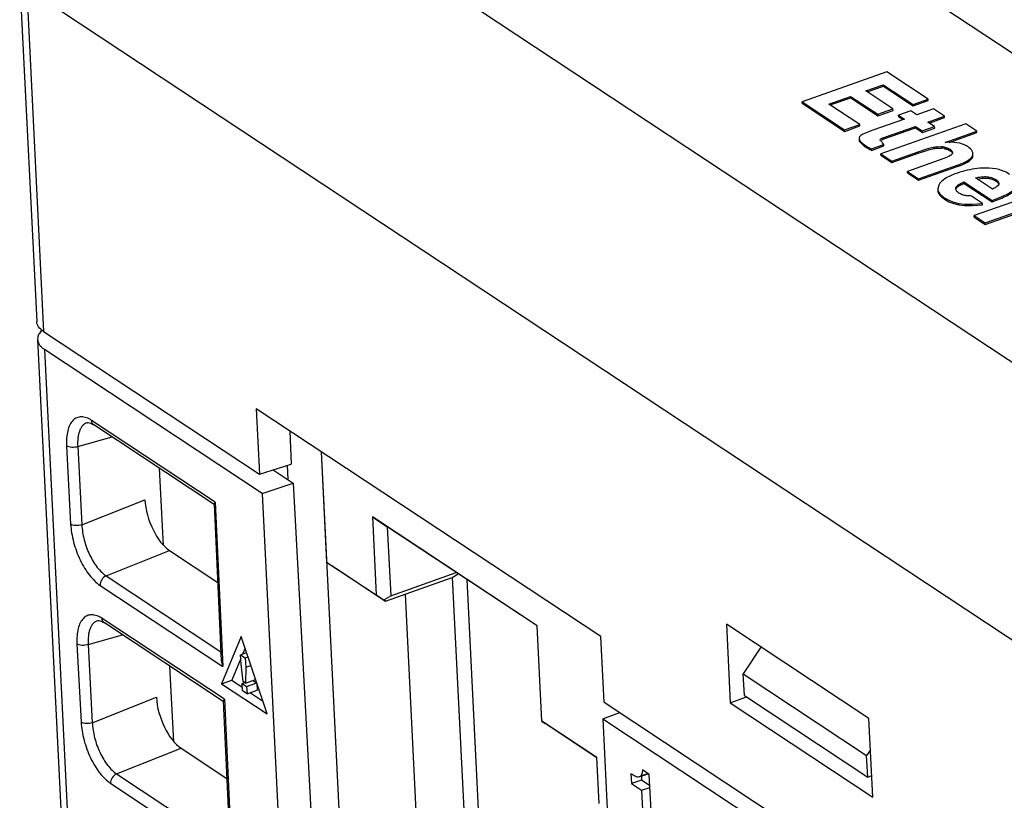
# Model space of a CAD drawing. Units: inches. Extents: x 0 to 22, y 0 to 17.
# Drawn here: x 1.5 to 2.5, y 5.7 to 6.5 of the extents above; entities that cross this region are included whole.
import ezdxf

# ---------------------------------------------------------------- set-up
doc = ezdxf.new("R2010")
doc.units = ezdxf.units.IN
doc.header["$LTSCALE"] = 1.21
doc.header["$MEASUREMENT"] = 0
doc.layers.get('0').update_dxf_attribs({"linetype": 'CONTINUOUS'})
doc.layers.add('FEATURE', color=7, linetype='CONTINUOUS')

msp = doc.modelspace()

# ---------------------------------------------------------------- linework, layer by layer
at = {"color": 7, "linetype": 'CONTINUOUS'}
for p, q in [((2.69927, 5.99213), (1.67862, 6.66745)), ((2.1957, 6.62337), (2.79757, 6.22514)), ((1.54813, 6.49193), (1.56446, 6.16182)), ((1.55477, 6.48235), (1.5711, 6.15224)), ((2.63657, 5.76657), (1.55477, 6.48235)), ((2.38239, 6.40203), (2.30069, 6.37322)), ((2.4221, 6.37576), (2.38239, 6.40203)), ((2.36209, 6.38357), (2.37889, 6.38949)), ((2.36348, 6.38264), (2.37896, 6.3881)), ((2.37896, 6.3881), (2.37889, 6.38949)), ((2.37889, 6.38949), (2.40746, 6.37059)), ((2.37896, 6.3881), (2.40753, 6.3692)), ((2.32648, 6.37101), (2.34745, 6.3784)), ((2.32787, 6.37009), (2.34751, 6.37701)), ((2.34751, 6.37701), (2.34745, 6.3784)), ((2.34745, 6.3784), (2.37352, 6.36115)), ((2.34751, 6.37701), (2.37359, 6.35976)), ((2.38816, 6.36631), (2.36209, 6.38357)), ((2.40746, 6.37059), (2.4221, 6.37576)), ((2.40753, 6.3692), (2.42217, 6.37437)), ((2.42217, 6.37437), (2.4221, 6.37576)), ((2.30076, 6.37183), (2.30069, 6.37322)), ((2.30069, 6.37322), (2.34166, 6.34611)), ((2.30076, 6.37183), (2.34173, 6.34472)), ((2.35631, 6.35127), (2.32648, 6.37101)), ((2.37352, 6.36115), (2.38816, 6.36631)), ((2.37359, 6.35976), (2.38823, 6.36492)), ((2.38823, 6.36492), (2.38816, 6.36631)), ((2.40753, 6.3692), (2.40746, 6.37059)), ((2.42705, 6.36635), (2.41102, 6.3607)), ((2.43768, 6.35932), (2.42705, 6.36635)), ((2.39915, 6.35651), (2.3687, 6.34577)), ((2.37359, 6.35976), (2.37352, 6.36115)), ((2.40549, 6.36436), (2.39362, 6.36017)), ((2.39369, 6.35878), (2.39362, 6.36017)), ((2.39362, 6.36017), (2.39915, 6.35651)), ((2.39369, 6.35878), (2.39783, 6.35604)), ((2.41102, 6.3607), (2.40549, 6.36436)), ((2.42165, 6.35367), (2.43768, 6.35932)), ((2.42304, 6.35275), (2.43774, 6.35793)), ((2.43774, 6.35793), (2.43768, 6.35932)), ((2.34166, 6.34611), (2.35631, 6.35127)), ((2.34173, 6.34472), (2.34166, 6.34611)), ((2.34173, 6.34472), (2.35638, 6.34988)), ((2.35638, 6.34988), (2.35631, 6.35127)), ((2.45817, 6.35189), (2.37647, 6.32308)), ((2.37944, 6.33878), (2.40978, 6.34948)), ((2.3795, 6.33739), (2.40984, 6.34809)), ((2.40984, 6.34809), (2.40978, 6.34948)), ((2.40978, 6.34948), (2.41639, 6.34511)), ((2.40984, 6.34809), (2.41646, 6.34372)), ((2.41639, 6.34511), (2.42826, 6.34929)), ((2.41646, 6.34372), (2.42833, 6.3479)), ((2.42826, 6.34929), (2.42165, 6.35367)), ((2.42833, 6.3479), (2.42826, 6.34929)), ((2.46879, 6.34486), (2.45817, 6.35189)), ((2.35566, 6.33794), (2.35606, 6.3365)), ((2.35566, 6.33793), (2.35573, 6.33654)), ((2.35573, 6.33655), (2.35613, 6.33511)), ((2.35613, 6.33511), (2.35606, 6.3365)), ((2.35933, 6.34202), (2.35722, 6.34076)), ((2.37581, 6.33666), (2.37589, 6.33697)), ((2.37586, 6.33641), (2.37581, 6.33666)), ((2.37619, 6.33582), (2.37586, 6.33641)), ((2.37592, 6.33632), (2.37589, 6.33697)), ((2.37703, 6.33637), (2.37761, 6.33665)), ((2.37754, 6.33804), (2.37944, 6.33878)), ((2.37761, 6.33665), (2.3795, 6.33739)), ((2.3795, 6.33739), (2.37944, 6.33878)), ((2.41646, 6.34372), (2.41639, 6.34511)), ((2.43829, 6.3341), (2.46879, 6.34486)), ((2.44229, 6.3341), (2.46886, 6.34347)), ((2.46886, 6.34347), (2.46879, 6.34486)), ((2.35613, 6.33511), (2.35715, 6.33355)), ((2.35715, 6.33355), (2.35872, 6.33194)), ((2.35865, 6.33333), (2.36086, 6.33166)), ((2.35872, 6.33194), (2.36017, 6.3308)), ((2.36093, 6.33027), (2.36086, 6.33166)), ((2.36086, 6.33166), (2.36479, 6.32929)), ((2.36093, 6.33027), (2.36486, 6.3279)), ((2.36741, 6.32783), (2.37934, 6.33204)), ((2.36748, 6.32644), (2.36741, 6.32783)), ((2.36748, 6.32644), (2.3794, 6.33065)), ((2.37767, 6.33432), (2.37619, 6.33582)), ((2.37818, 6.33378), (2.37767, 6.33432)), ((2.37934, 6.33204), (2.37818, 6.33378)), ((2.3794, 6.33065), (2.37934, 6.33204)), ((2.4125, 6.32501), (2.42083, 6.32777)), ((2.43054, 6.3286), (2.43047, 6.32999)), ((2.43047, 6.32999), (2.43482, 6.32994)), ((2.43742, 6.32817), (2.43735, 6.32956)), ((2.44165, 6.32827), (2.44319, 6.32743)), ((2.44705, 6.3341), (2.44231, 6.33428)), ((2.44326, 6.32604), (2.44319, 6.32743)), ((2.37654, 6.32169), (2.37647, 6.32308)), ((2.37647, 6.32308), (2.38709, 6.31605)), ((2.37654, 6.32169), (2.38716, 6.31466)), ((2.38709, 6.31605), (2.4125, 6.32501)), ((2.38716, 6.31466), (2.41256, 6.32362)), ((2.43715, 6.31848), (2.4021, 6.30612)), ((2.41256, 6.32362), (2.4125, 6.32501)), ((2.41256, 6.32362), (2.4209, 6.32638)), ((2.44194, 6.32046), (2.43715, 6.31848)), ((2.44172, 6.32688), (2.44266, 6.3264)), ((2.44523, 6.32502), (2.44538, 6.32418)), ((2.44538, 6.32418), (2.44535, 6.32352)), ((2.46437, 6.32052), (2.46478, 6.32145)), ((2.46485, 6.32006), (2.46478, 6.32145)), ((2.46485, 6.32006), (2.46512, 6.32142)), ((2.46496, 6.32212), (2.46506, 6.32348)), ((2.46513, 6.32209), (2.46506, 6.32348)), ((2.38716, 6.31466), (2.38709, 6.31605)), ((2.41272, 6.29909), (2.45094, 6.31257)), ((2.41279, 6.2977), (2.45101, 6.31118)), ((2.45101, 6.31118), (2.45094, 6.31257)), ((2.40217, 6.30473), (2.4021, 6.30612)), ((2.4021, 6.30612), (2.41272, 6.29909)), ((2.40217, 6.30473), (2.41279, 6.2977)), ((2.41279, 6.2977), (2.41272, 6.29909)), ((2.48377, 6.28911), (2.4675, 6.29987)), ((2.4691, 6.29884), (2.47391, 6.29962)), ((2.43214, 6.29305), (2.43123, 6.2893)), ((2.43123, 6.2893), (2.4313, 6.28791)), ((2.44861, 6.28873), (2.44849, 6.28943)), ((2.45656, 6.29468), (2.45649, 6.29607)), ((2.45649, 6.29607), (2.48346, 6.27822)), ((2.45656, 6.29468), (2.48353, 6.27683)), ((2.48724, 6.29694), (2.48717, 6.29833)), ((2.48949, 6.29491), (2.48974, 6.29452)), ((2.48967, 6.29591), (2.49004, 6.29468)), ((2.49004, 6.29468), (2.48991, 6.29373)), ((2.43778, 6.27942), (2.43771, 6.28081)), ((2.43771, 6.28081), (2.44199, 6.27844)), ((2.44884, 6.28815), (2.44861, 6.28873)), ((2.47431, 6.27545), (2.46368, 6.28248)), ((2.52595, 6.28465), (2.46632, 6.26363)), ((2.48346, 6.27822), (2.49299, 6.28196)), ((2.48353, 6.27683), (2.49305, 6.28057)), ((2.43778, 6.27942), (2.44206, 6.27705)), ((2.44199, 6.27844), (2.44657, 6.27669)), ((2.44206, 6.27705), (2.44664, 6.2753)), ((2.44657, 6.27669), (2.45149, 6.27543)), ((2.44664, 6.2753), (2.45156, 6.27404)), ((2.45156, 6.27404), (2.45149, 6.27543)), ((2.45149, 6.27543), (2.45698, 6.27476)), ((2.45156, 6.27404), (2.45705, 6.27337)), ((2.45698, 6.27476), (2.46445, 6.2747)), ((2.45705, 6.27337), (2.46452, 6.27331)), ((2.46445, 6.2747), (2.47431, 6.27545)), ((2.46452, 6.27331), (2.47438, 6.27406)), ((2.47438, 6.27406), (2.47431, 6.27545)), ((2.48353, 6.27683), (2.48346, 6.27822)), ((2.46639, 6.26224), (2.46632, 6.26363)), ((2.46632, 6.26363), (2.47695, 6.2566)), ((2.46639, 6.26224), (2.47702, 6.25521)), ((2.47695, 6.2566), (2.50707, 6.26722)), ((2.47702, 6.25521), (2.50713, 6.26583)), ((2.47702, 6.25521), (2.47695, 6.2566)), ((1.5711, 6.15224), (1.77875, 6.01485)), ((1.56545, 6.14641), (1.56532, 6.14445)), ((1.56532, 6.14445), (1.72593, 2.89803)), ((1.57196, 6.13487), (1.73257, 2.8884)), ((1.78147, 5.99624), (1.57196, 6.13487)), ((1.77564, 6.07781), (1.77875, 6.01485)), ((2.10709, 5.8585), (1.77564, 6.07781)), ((1.61304, 6.06432), (1.61303, 6.06432)), ((1.73626, 5.98787), (1.61736, 6.06654)), ((1.73512, 5.98581), (1.61955, 6.06228)), ((1.80804, 6.05637), (1.80934, 6.02458)), ((1.60399, 6.04137), (1.63695, 6.05076)), ((1.59319, 6.04197), (1.59715, 5.96673)), ((1.60399, 6.04137), (1.60795, 5.96613)), ((1.83811, 6.03648), (1.90367, 4.71122)), ((1.77875, 6.01485), (1.80934, 6.02458)), ((1.68652, 5.94636), (1.68261, 6.02055)), ((1.79193, 6.01904), (1.81111, 6.00635)), ((1.80552, 6.02336), (1.8062, 6.0096)), ((1.78147, 5.99624), (1.81111, 6.00635)), ((1.81111, 6.00635), (1.88093, 4.72627)), ((1.78147, 5.99624), (1.84494, 4.71332)), ((1.60795, 5.96613), (1.66861, 5.99024)), ((1.7351, 5.98606), (1.74208, 5.83535)), ((1.73626, 5.98787), (1.74358, 5.8297)), ((1.6313, 5.91699), (1.69237, 5.94125)), ((1.69237, 5.94125), (1.73859, 5.91066)), ((1.6313, 5.91699), (1.74168, 5.84396)), ((1.62545, 5.90787), (1.74358, 5.8297)), ((1.91879, 5.89944), (1.92944, 5.68408)), ((1.62308, 5.87383), (1.62306, 5.87383)), ((1.74504, 5.79821), (1.62739, 5.87605)), ((1.74389, 5.79615), (1.62958, 5.87179)), ((2.22793, 5.87038), (2.23167, 5.79476)), ((2.36503, 5.77967), (2.22793, 5.87038)), ((1.61402, 5.85088), (1.64698, 5.86028)), ((1.76122, 5.85876), (1.74232, 5.81305)), ((1.78609, 5.78409), (1.76122, 5.85876)), ((2.11021, 5.79554), (2.10709, 5.8585)), ((1.60322, 5.85148), (1.60718, 5.77624)), ((1.61402, 5.85088), (1.61798, 5.77564)), ((1.76496, 5.84754), (1.76259, 5.84181)), ((2.2611, 5.84843), (2.24423, 5.82275)), ((1.7608, 5.83748), (1.75212, 5.81651)), ((1.76062, 5.84111), (1.76642, 5.84316)), ((1.76106, 5.83205), (1.76062, 5.84111)), ((1.76062, 5.84111), (1.76507, 5.83816)), ((1.76507, 5.83816), (1.76777, 5.83911)), ((1.76507, 5.83816), (1.76552, 5.8291)), ((1.69647, 5.75736), (1.69264, 5.83006)), ((1.76295, 5.81536), (1.76106, 5.83205)), ((1.76552, 5.8291), (1.76521, 5.81386)), ((1.76552, 5.8291), (1.77051, 5.83086)), ((1.74232, 5.81305), (1.75212, 5.81651)), ((1.75212, 5.81651), (1.76216, 5.80986)), ((1.76521, 5.81386), (1.77502, 5.81732)), ((1.7725, 5.81643), (1.77612, 5.81404)), ((2.24526, 5.8019), (2.24423, 5.82275)), ((2.24423, 5.82275), (2.36281, 5.74429)), ((1.74232, 5.81305), (1.78609, 5.78409)), ((1.76198, 5.81344), (1.7645, 5.81433)), ((1.76233, 5.80636), (1.76198, 5.81344)), ((1.76198, 5.81344), (1.76644, 5.81049)), ((1.76679, 5.80341), (1.76233, 5.80636)), ((1.76521, 5.81386), (1.76295, 5.81536)), ((1.76644, 5.81049), (1.77616, 5.81392)), ((1.76644, 5.81049), (1.76679, 5.80341)), ((1.76679, 5.80341), (1.7766, 5.80687)), ((1.77626, 5.81359), (1.7766, 5.80687)), ((1.61798, 5.77564), (1.67959, 5.80012)), ((1.74504, 5.79821), (1.75236, 5.64004)), ((1.77013, 5.80459), (1.78184, 5.79684)), ((2.23167, 5.79476), (2.24726, 5.80058)), ((2.24526, 5.8019), (2.36384, 5.72345)), ((1.74388, 5.7964), (1.75086, 5.64569)), ((2.11021, 5.79554), (2.37609, 5.61962)), ((2.23167, 5.79476), (2.36877, 5.70405)), ((2.10904, 5.7795), (2.12542, 5.78547)), ((2.10904, 5.7795), (2.17251, 4.49658)), ((2.10904, 5.7795), (2.37695, 5.60224)), ((2.36877, 5.70405), (2.36503, 5.77967)), ((1.64133, 5.7265), (1.70334, 5.75114)), ((1.70334, 5.75114), (1.74732, 5.72204)), ((2.36651, 5.74973), (2.36281, 5.74429)), ((2.36384, 5.72345), (2.36281, 5.74429)), ((2.15379, 5.72593), (2.14723, 5.73028)), ((1.64133, 5.7265), (1.75046, 5.6543)), ((2.13615, 5.72643), (2.13661, 5.71718)), ((2.14413, 5.72354), (2.1426, 5.72332)), ((2.14413, 5.72354), (2.15279, 5.7266)), ((2.14564, 5.72457), (2.1523, 5.72692)), ((2.14623, 5.72428), (2.14641, 5.72064)), ((2.15712, 5.65879), (2.15379, 5.72593)), ((2.36384, 5.72345), (2.36774, 5.72478)), ((1.63548, 5.71738), (1.75236, 5.64004)), ((2.13661, 5.71718), (2.14641, 5.72064)), ((2.13661, 5.71718), (2.14641, 5.71069)), ((2.14641, 5.72064), (2.15432, 5.71541)), ((2.14641, 5.71069), (2.15441, 5.71351)), ((2.14641, 5.71069), (2.14871, 5.66436))]:
    msp.add_line(p, q, dxfattribs=at)
for points in [[(1.61303, 6.06432), (1.61332, 6.06439), (1.61415, 6.06444), (1.61527, 6.06428), (1.61668, 6.06382), (1.6183, 6.06304), (1.61955, 6.06228)], [(1.62306, 5.87383), (1.62335, 5.8739), (1.62418, 5.87395), (1.6253, 5.87379), (1.62671, 5.87333), (1.62833, 5.87255), (1.62958, 5.87179)]]:
    msp.add_lwpolyline(points, dxfattribs=at)
for centre, radius, start, end in [((2.37427, 6.35047), 0.02421, 234.35545, 236.53481), ((2.44562, 6.4717), 0.16375, 240.4189, 241.46918), ((2.44177, 6.46334), 0.15576, 240.40967, 241.24202), ((2.43203, 6.30283), 0.02726, 78.74239, 84.13389), ((2.4321, 6.30143), 0.02726, 78.74289, 84.13339), ((2.44292, 6.27481), 0.05948, 90.58279, 94.4654), ((2.46698, 6.509), 0.20791, 241.2042, 241.40782), ((2.43801, 6.3181), 0.00952, 56.56756, 60.75512), ((2.45866, 6.32337), 0.00642, 342.61508, 348.80013), ((2.45973, 6.32322), 0.00534, 2.85235, 12.32979), ((2.4845, 6.20406), 0.10625, 107.47514, 109.43764), ((2.47879, 6.28417), 0.01531, 56.51007, 58.72459), ((2.45443, 6.30461), 0.03019, 234.52979, 236.53342)]:
    msp.add_arc(centre, radius, start, end, dxfattribs=at)
for centre in [(1.69049, 5.97597), (1.70146, 5.78585)]:
    msp.add_ellipse(centre, major_axis=(-0.01326, 0.03709), ratio=0.472282, start_param=1.01442, end_param=2.579075, dxfattribs=at)
for points, knots in [([(2.35722, 6.34076), (2.35674, 6.34039), (2.35592, 6.33959), (2.35563, 6.33844), (2.35566, 6.33793)], [0, 0, 0, 0, 0.540321, 1, 1, 1, 1]), ([(2.35606, 6.3365), (2.3562, 6.33622), (2.35689, 6.33504), (2.35785, 6.33403), (2.35865, 6.33333)], [0, 0, 0, 0, 0.224531, 1, 1, 1, 1]), ([(2.3687, 6.34577), (2.36771, 6.34542), (2.36455, 6.34428), (2.3614, 6.34306), (2.35933, 6.34202)], [0, 0, 0, 0, 0.310875, 1, 1, 1, 1]), ([(2.37589, 6.33697), (2.37604, 6.33722), (2.37663, 6.3376), (2.37721, 6.33789), (2.37754, 6.33804)], [0, 0, 0, 0, 0.452582, 1, 1, 1, 1]), ([(2.42083, 6.32777), (2.42237, 6.32824), (2.42555, 6.32913), (2.42879, 6.32985), (2.43047, 6.32999)], [0, 0, 0, 0, 0.48765, 1, 1, 1, 1]), ([(2.4209, 6.32638), (2.42276, 6.32694), (2.42593, 6.32784), (2.42918, 6.32849), (2.43054, 6.3286)], [0, 0, 0, 0, 0.587302, 1, 1, 1, 1]), ([(2.43054, 6.3286), (2.43089, 6.32863), (2.43234, 6.32872), (2.43379, 6.32866), (2.43489, 6.32855)], [0, 0, 0, 0, 0.240039, 1, 1, 1, 1]), ([(2.43735, 6.32956), (2.43774, 6.32948), (2.4392, 6.32916), (2.44065, 6.32871), (2.44165, 6.32827)], [0, 0, 0, 0, 0.265862, 1, 1, 1, 1]), ([(2.43742, 6.32817), (2.43782, 6.32809), (2.43928, 6.32777), (2.44072, 6.32732), (2.44172, 6.32688)], [0, 0, 0, 0, 0.271804, 1, 1, 1, 1]), ([(2.44319, 6.32743), (2.44344, 6.32726), (2.4443, 6.32663), (2.445, 6.32574), (2.44523, 6.32502)], [0, 0, 0, 0, 0.286585, 1, 1, 1, 1]), ([(2.46045, 6.32979), (2.45954, 6.3304), (2.4554, 6.33271), (2.45066, 6.33377), (2.44705, 6.3341)], [0, 0, 0, 0, 0.232699, 1, 1, 1, 1]), ([(2.46494, 6.32436), (2.46483, 6.32485), (2.46398, 6.32711), (2.46203, 6.32875), (2.46045, 6.32979)], [0, 0, 0, 0, 0.21027, 1, 1, 1, 1]), ([(2.4445, 6.32213), (2.44433, 6.32197), (2.44354, 6.32131), (2.44264, 6.32082), (2.44194, 6.32046)], [0, 0, 0, 0, 0.227642, 1, 1, 1, 1]), ([(2.44326, 6.32604), (2.44351, 6.32587), (2.44437, 6.32524), (2.44507, 6.32435), (2.4453, 6.32363)], [0, 0, 0, 0, 0.289659, 1, 1, 1, 1]), ([(2.44535, 6.32352), (2.44534, 6.3234), (2.44519, 6.32286), (2.44481, 6.32242), (2.4445, 6.32213)], [0, 0, 0, 0, 0.222318, 1, 1, 1, 1]), ([(2.45862, 6.31582), (2.45989, 6.3165), (2.46204, 6.31779), (2.46385, 6.3196), (2.46437, 6.32052)], [0, 0, 0, 0, 0.578589, 1, 1, 1, 1]), ([(2.45868, 6.31443), (2.46017, 6.31522), (2.4626, 6.31668), (2.46451, 6.31897), (2.46485, 6.32006)], [0, 0, 0, 0, 0.594278, 1, 1, 1, 1]), ([(2.45094, 6.31257), (2.45168, 6.31283), (2.45429, 6.31379), (2.45685, 6.31489), (2.45862, 6.31582)], [0, 0, 0, 0, 0.281318, 1, 1, 1, 1]), ([(2.45101, 6.31118), (2.45175, 6.31144), (2.45435, 6.3124), (2.45692, 6.3135), (2.45868, 6.31443)], [0, 0, 0, 0, 0.281318, 1, 1, 1, 1]), ([(2.47767, 6.30945), (2.47565, 6.30946), (2.46716, 6.30913), (2.45876, 6.30734), (2.45259, 6.3054)], [0, 0, 0, 0, 0.238798, 1, 1, 1, 1]), ([(2.50061, 6.30322), (2.49745, 6.30531), (2.48995, 6.30857), (2.48189, 6.30943), (2.47767, 6.30945)], [0, 0, 0, 0, 0.473671, 1, 1, 1, 1]), ([(2.44914, 6.30425), (2.4453, 6.30289), (2.43893, 6.30026), (2.43345, 6.29554), (2.43214, 6.29305)], [0, 0, 0, 0, 0.592059, 1, 1, 1, 1]), ([(2.4675, 6.29987), (2.468, 6.3), (2.47009, 6.3005), (2.47222, 6.30086), (2.47384, 6.30101)], [0, 0, 0, 0, 0.243517, 1, 1, 1, 1]), ([(2.47391, 6.29962), (2.47434, 6.29966), (2.47601, 6.29979), (2.47769, 6.29978), (2.47892, 6.29967)], [0, 0, 0, 0, 0.262189, 1, 1, 1, 1]), ([(2.47885, 6.30106), (2.47969, 6.30099), (2.4826, 6.30058), (2.48542, 6.29949), (2.48717, 6.29833)], [0, 0, 0, 0, 0.287747, 1, 1, 1, 1]), ([(2.47892, 6.29967), (2.4793, 6.29964), (2.48075, 6.29948), (2.48219, 6.29917), (2.48322, 6.29884)], [0, 0, 0, 0, 0.259561, 1, 1, 1, 1]), ([(2.43123, 6.2893), (2.43125, 6.28894), (2.43146, 6.28741), (2.43221, 6.28599), (2.43292, 6.28505)], [0, 0, 0, 0, 0.234748, 1, 1, 1, 1]), ([(2.44849, 6.28943), (2.44847, 6.28976), (2.44868, 6.29134), (2.44999, 6.2925), (2.45098, 6.29322)], [0, 0, 0, 0, 0.213246, 1, 1, 1, 1]), ([(2.44877, 6.28927), (2.44886, 6.2895), (2.44941, 6.29051), (2.45031, 6.29129), (2.45105, 6.29183)], [0, 0, 0, 0, 0.210246, 1, 1, 1, 1]), ([(2.45098, 6.29322), (2.45136, 6.2935), (2.45311, 6.29463), (2.45501, 6.29547), (2.45649, 6.29607)], [0, 0, 0, 0, 0.230117, 1, 1, 1, 1]), ([(2.45105, 6.29183), (2.4514, 6.29208), (2.45314, 6.29321), (2.45504, 6.29407), (2.45656, 6.29468)], [0, 0, 0, 0, 0.209106, 1, 1, 1, 1]), ([(2.48814, 6.29153), (2.48784, 6.2913), (2.48647, 6.29034), (2.48495, 6.28961), (2.48377, 6.28911)], [0, 0, 0, 0, 0.229032, 1, 1, 1, 1]), ([(2.48717, 6.29833), (2.48744, 6.29815), (2.48839, 6.29748), (2.48927, 6.29665), (2.48967, 6.29591)], [0, 0, 0, 0, 0.276282, 1, 1, 1, 1]), ([(2.48724, 6.29694), (2.48748, 6.29678), (2.48831, 6.2962), (2.48908, 6.2955), (2.48949, 6.29491)], [0, 0, 0, 0, 0.289429, 1, 1, 1, 1]), ([(2.48991, 6.29373), (2.48984, 6.29353), (2.48942, 6.29267), (2.48872, 6.29199), (2.48814, 6.29153)], [0, 0, 0, 0, 0.220824, 1, 1, 1, 1]), ([(2.4313, 6.28791), (2.43132, 6.28755), (2.43152, 6.28602), (2.43228, 6.2846), (2.43299, 6.28366)], [0, 0, 0, 0, 0.234748, 1, 1, 1, 1]), ([(2.43292, 6.28505), (2.4332, 6.28468), (2.4346, 6.28305), (2.43632, 6.28174), (2.43771, 6.28081)], [0, 0, 0, 0, 0.218692, 1, 1, 1, 1]), ([(2.43299, 6.28366), (2.43323, 6.28334), (2.43438, 6.28198), (2.43578, 6.28083), (2.43691, 6.28002)], [0, 0, 0, 0, 0.223004, 1, 1, 1, 1]), ([(2.45167, 6.28536), (2.45136, 6.28556), (2.45028, 6.28633), (2.44927, 6.28729), (2.44884, 6.28815)], [0, 0, 0, 0, 0.277423, 1, 1, 1, 1]), ([(2.45607, 6.28329), (2.45564, 6.28342), (2.4541, 6.28394), (2.45265, 6.28471), (2.45167, 6.28536)], [0, 0, 0, 0, 0.275884, 1, 1, 1, 1]), ([(2.46368, 6.28248), (2.46237, 6.28252), (2.45983, 6.28267), (2.45727, 6.28296), (2.45607, 6.28329)], [0, 0, 0, 0, 0.513062, 1, 1, 1, 1]), ([(2.49299, 6.28196), (2.49492, 6.2828), (2.49822, 6.28436), (2.50135, 6.28628), (2.50254, 6.28725)], [0, 0, 0, 0, 0.578264, 1, 1, 1, 1]), ([(2.49305, 6.28057), (2.49514, 6.28148), (2.49864, 6.28314), (2.50194, 6.28523), (2.50312, 6.28631)], [0, 0, 0, 0, 0.587628, 1, 1, 1, 1]), ([(1.5711, 6.15224), (1.56927, 6.15345), (1.56613, 6.15609), (1.56455, 6.16003), (1.56446, 6.16183)], [0, 0, 0, 0, 0.550422, 1, 1, 1, 1]), ([(1.56973, 6.15354), (1.56863, 6.1525), (1.56677, 6.15035), (1.56567, 6.14769), (1.56545, 6.14641)], [0, 0, 0, 0, 0.5373, 1, 1, 1, 1]), ([(1.56532, 6.14445), (1.56536, 6.14357), (1.56574, 6.14176), (1.56711, 6.13922), (1.56922, 6.13686), (1.57099, 6.13551), (1.57196, 6.13487)], [0, 0, 0, 0, 0.218129, 0.450862, 0.709319, 1, 1, 1, 1]), ([(1.61736, 6.06654), (1.61577, 6.06759), (1.61261, 6.06928), (1.60832, 6.07016), (1.60519, 6.06987), (1.60304, 6.06921), (1.60106, 6.0681), (1.59859, 6.06599), (1.59605, 6.06218), (1.59408, 6.05643), (1.59307, 6.04953), (1.59305, 6.04458), (1.59319, 6.04197)], [0, 0, 0, 0, 0.125448, 0.232917, 0.282435, 0.330862, 0.379795, 0.430763, 0.54328, 0.675146, 0.827928, 1, 1, 1, 1]), ([(1.61303, 6.06432), (1.61226, 6.0641), (1.61072, 6.06341), (1.60872, 6.06175), (1.60704, 6.0595), (1.60571, 6.05672), (1.60472, 6.05345), (1.60384, 6.0483), (1.60381, 6.04419), (1.60399, 6.04137)], [0, 0, 0, 0, 0.092025, 0.187965, 0.292307, 0.408067, 0.536797, 0.678869, 1, 1, 1, 1]), ([(1.61955, 6.06228), (1.61922, 6.06249), (1.61862, 6.06302), (1.6177, 6.0644), (1.6174, 6.06568), (1.61736, 6.06654)], [0, 0, 0, 0, 0.235474, 0.477946, 1, 1, 1, 1]), ([(1.60399, 6.04137), (1.60308, 6.04106), (1.60113, 6.04064), (1.5982, 6.04053), (1.59548, 6.04092), (1.59384, 6.04154), (1.59319, 6.04197)], [0, 0, 0, 0, 0.260793, 0.534686, 0.789966, 1, 1, 1, 1]), ([(1.7351, 5.98606), (1.7351, 5.98618), (1.73517, 5.98646), (1.73553, 5.9871), (1.73594, 5.98755), (1.73626, 5.98787)], [0, 0, 0, 0, 0.168048, 0.388877, 1, 1, 1, 1]), ([(1.60795, 5.96613), (1.60704, 5.96582), (1.60509, 5.9654), (1.60216, 5.96529), (1.59944, 5.96568), (1.5978, 5.9663), (1.59715, 5.96673)], [0, 0, 0, 0, 0.260793, 0.534686, 0.789966, 1, 1, 1, 1]), ([(1.59715, 5.96673), (1.5973, 5.9639), (1.59796, 5.95809), (1.59985, 5.94938), (1.60262, 5.94067), (1.60616, 5.9323), (1.61033, 5.92456), (1.61499, 5.91775), (1.61996, 5.91212), (1.62361, 5.90908), (1.62545, 5.90787)], [0, 0, 0, 0, 0.126544, 0.260279, 0.397407, 0.533897, 0.665749, 0.789269, 0.901377, 1, 1, 1, 1]), ([(1.60795, 5.96613), (1.60805, 5.96377), (1.60855, 5.95892), (1.6106, 5.94915), (1.61404, 5.93962), (1.61869, 5.9309), (1.62256, 5.92522), (1.62671, 5.92053), (1.62976, 5.918), (1.6313, 5.91699)], [0, 0, 0, 0, 0.126794, 0.26064, 0.533908, 0.66568, 0.789136, 0.901246, 1, 1, 1, 1]), ([(1.6313, 5.91699), (1.62955, 5.91627), (1.62657, 5.91358), (1.62536, 5.90974), (1.62545, 5.90787)], [0, 0, 0, 0, 0.501568, 1, 1, 1, 1]), ([(1.62739, 5.87605), (1.6258, 5.8771), (1.62265, 5.87879), (1.61835, 5.87967), (1.61522, 5.87938), (1.61307, 5.87872), (1.61109, 5.87761), (1.60862, 5.8755), (1.60608, 5.87169), (1.60411, 5.86594), (1.6031, 5.85904), (1.60308, 5.85409), (1.60322, 5.85148)], [0, 0, 0, 0, 0.125448, 0.232917, 0.282435, 0.330862, 0.379795, 0.430763, 0.54328, 0.675146, 0.827928, 1, 1, 1, 1]), ([(1.62306, 5.87383), (1.62229, 5.87361), (1.62075, 5.87292), (1.61875, 5.87126), (1.61707, 5.86901), (1.61574, 5.86623), (1.61475, 5.86296), (1.61387, 5.85781), (1.61384, 5.85371), (1.61402, 5.85088)], [0, 0, 0, 0, 0.092025, 0.187965, 0.292307, 0.408067, 0.536797, 0.678869, 1, 1, 1, 1]), ([(1.62958, 5.87179), (1.62926, 5.872), (1.62865, 5.87253), (1.62773, 5.87391), (1.62743, 5.87519), (1.62739, 5.87605)], [0, 0, 0, 0, 0.235474, 0.477946, 1, 1, 1, 1]), ([(1.61402, 5.85088), (1.61311, 5.85057), (1.61116, 5.85015), (1.60823, 5.85004), (1.60551, 5.85043), (1.60387, 5.85105), (1.60322, 5.85148)], [0, 0, 0, 0, 0.260793, 0.534686, 0.789966, 1, 1, 1, 1]), ([(1.74208, 5.83535), (1.7421, 5.83488), (1.74231, 5.83293), (1.74294, 5.83104), (1.74358, 5.8297)], [0, 0, 0, 0, 0.245087, 1, 1, 1, 1]), ([(1.74388, 5.7964), (1.74388, 5.79652), (1.74395, 5.7968), (1.74431, 5.79744), (1.74472, 5.79789), (1.74504, 5.79821)], [0, 0, 0, 0, 0.168048, 0.388877, 1, 1, 1, 1]), ([(1.61798, 5.77564), (1.61707, 5.77533), (1.61512, 5.77491), (1.61219, 5.7748), (1.60947, 5.77519), (1.60783, 5.77581), (1.60718, 5.77624)], [0, 0, 0, 0, 0.260793, 0.534686, 0.789966, 1, 1, 1, 1]), ([(1.60718, 5.77624), (1.60733, 5.77341), (1.60799, 5.7676), (1.60989, 5.75889), (1.61265, 5.75019), (1.61619, 5.74181), (1.62036, 5.73407), (1.62502, 5.72726), (1.62999, 5.72163), (1.63364, 5.71859), (1.63548, 5.71738)], [0, 0, 0, 0, 0.126544, 0.260279, 0.397407, 0.533897, 0.665749, 0.789269, 0.901377, 1, 1, 1, 1]), ([(1.61798, 5.77564), (1.61808, 5.77328), (1.61858, 5.76843), (1.62063, 5.75866), (1.62407, 5.74913), (1.62872, 5.74041), (1.63259, 5.73473), (1.63674, 5.73004), (1.63979, 5.72751), (1.64133, 5.7265)], [0, 0, 0, 0, 0.126794, 0.26064, 0.533908, 0.66568, 0.789136, 0.901246, 1, 1, 1, 1]), ([(2.14723, 5.73028), (2.14716, 5.72961), (2.147, 5.72839), (2.14666, 5.72675), (2.14625, 5.7255), (2.14586, 5.72482), (2.14564, 5.72457)], [0, 0, 0, 0, 0.33894, 0.615951, 0.834133, 1, 1, 1, 1]), ([(1.64133, 5.7265), (1.63958, 5.72578), (1.6366, 5.72309), (1.63539, 5.71925), (1.63548, 5.71738)], [0, 0, 0, 0, 0.501568, 1, 1, 1, 1]), ([(2.1426, 5.72332), (2.14222, 5.72333), (2.14133, 5.72355), (2.13989, 5.72418), (2.13811, 5.72516), (2.13684, 5.72597), (2.13615, 5.72643)], [0, 0, 0, 0, 0.157922, 0.37483, 0.655009, 1, 1, 1, 1]), ([(2.14564, 5.72457), (2.14544, 5.72434), (2.14498, 5.72392), (2.14442, 5.72364), (2.14413, 5.72354)], [0, 0, 0, 0, 0.505708, 1, 1, 1, 1])]:
    msp.add_open_spline(points, degree=3, knots=knots, dxfattribs=at)
for points in [[(2.47384, 6.30101), (2.4755, 6.30116), (2.47718, 6.3012), (2.47885, 6.30106)], [(2.48322, 6.29884), (2.48445, 6.29846), (2.48564, 6.29793), (2.48674, 6.29726)]]:
    msp.add_open_spline(points, degree=3, dxfattribs=at)
at = {"layer": 'FEATURE', "color": 7, "linetype": 'CONTINUOUS'}
for p, q in [((1.83811, 6.03648), (1.84336, 5.93031)), ((1.88746, 5.9737), (1.89117, 5.89868)), ((2.04589, 5.86887), (1.88746, 5.9737)), ((1.88746, 5.9737), (1.90175, 5.96412)), ((1.90175, 5.96412), (1.90503, 5.89793)), ((2.04584, 5.86879), (1.90175, 5.96412)), ((1.84336, 5.93031), (1.89117, 5.89868)), ((1.84336, 5.93031), (1.8521, 5.92441)), ((1.8521, 5.92441), (1.89991, 5.89278)), ((1.90503, 5.89793), (1.96815, 5.92019)), ((1.89991, 5.89278), (1.96424, 5.91547)), ((1.96424, 5.91547), (1.97003, 5.91895)), ((1.96424, 5.91547), (1.97725, 5.65245)), ((1.97816, 5.91357), (1.99155, 5.64287)), ((1.89117, 5.89868), (1.89832, 5.89389)), ((1.89832, 5.89389), (1.90503, 5.89793)), ((1.89991, 5.89278), (1.89832, 5.89389)), ((2.05043, 5.77708), (2.04589, 5.86887)), ((2.10324, 5.74214), (2.05043, 5.77708)), ((2.05043, 5.77708), (2.05361, 5.77486)), ((2.10319, 5.74206), (2.05361, 5.77486)), ((2.10543, 5.69801), (2.10324, 5.74214))]:
    msp.add_line(p, q, dxfattribs=at)

doc.saveas('drawing.dxf')
